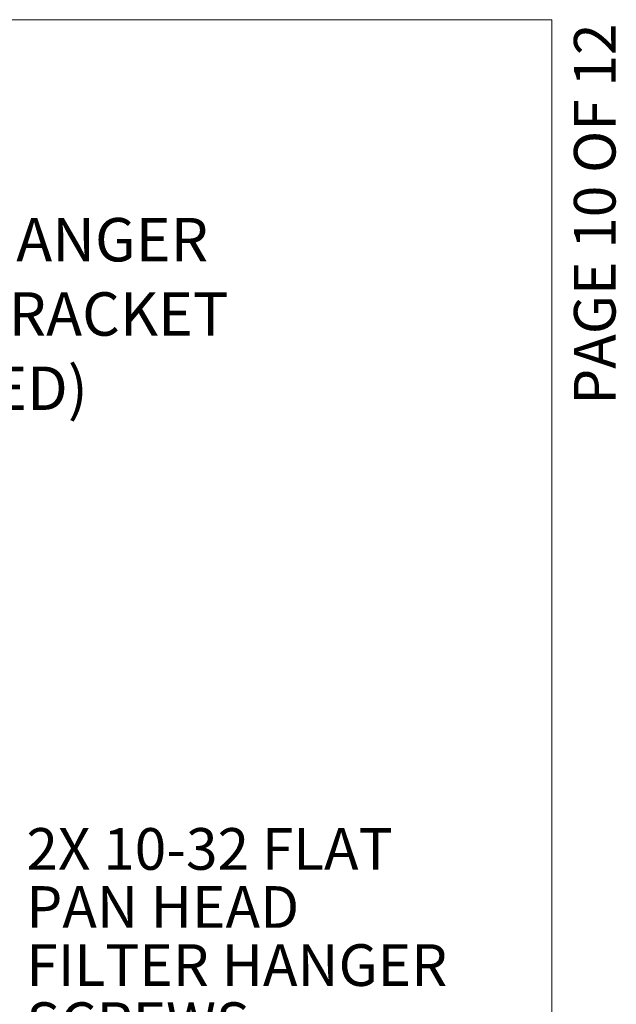
# Model space of a CAD drawing. Units: inches. Extents: x 0.2 to 10.8, y 0.2 to 8.2.
# Drawn here: x 9.4 to 10.8, y 5.8 to 8.2 of the extents above; entities that cross this region are included whole.
import ezdxf

# ---------------------------------------------------------------- set-up
doc = ezdxf.new("R2010")
doc.units = ezdxf.units.IN
doc.header["$MEASUREMENT"] = 0
doc.linetypes.add('PHANTOM', pattern=[0.5, 0.25, -0.05, 0.05, -0.05, 0.05, -0.05])
doc.layers.add('BORDER', color=7, linetype='Continuous', lineweight=35)
doc.layers.add('TXT', color=7, linetype='PHANTOM', lineweight=50)
doc.layers.add('PAGE_NUMBERS', color=7, linetype='Continuous')
doc.styles.add('SLDTEXTSTYLE0', font='ARIAL.TTF', dxfattribs={"width": 0.948})
doc.styles.add('SLDTEXTSTYLE2', font='ARIAL.TTF')

# ---------------------------------------------------------------- blocks, each defined once
blk = doc.blocks.new('SW_NOTE_0_19')
at = {"layer": 'TXT', "color": 0, "char_height": 0.1, "attachment_point": 1, "style": 'SLDTEXTSTYLE0'}
for s, insert in [('2X 10-32 FLAT', (0.0222, 0.0478)), ('PAN HEAD', (0.0222, -0.0915)), ('FILTER HANGER', (0.0222, -0.2309)), ('SCREWS', (0.0222, -0.3703)), ('(SUPPLIED)', (0.0222, -0.5096))]:
    blk.add_mtext(s, dxfattribs=dict(at, insert=insert))
blk = doc.blocks.new('SW_NOTE_0_21')
at = {"layer": 'TXT', "color": 0, "attachment_point": 1, "style": 'SLDTEXTSTYLE0'}
for s, insert, char_height in [('FILTER HANGER', (0.026, 0.0325), 0.104167), ('ANGLE BRACKET', (0.026, -0.1458), 0.104167), ('(SUPPLIED)', (0.026, -0.324), 0.10417)]:
    blk.add_mtext(s, dxfattribs=dict(at, insert=insert, char_height=char_height))

msp = doc.modelspace()

# ---------------------------------------------------------------- linework, layer by layer
at = {"layer": 'BORDER', "lineweight": 18}
for p in [(0.3299, 8.1921), (10.6299, 0.3921)]:
    msp.add_line(p, (10.6299, 8.1921), dxfattribs=at)

# ---------------------------------------------------------------- block references
at = {"layer": 'TXT', "linetype": 'Continuous', "lineweight": 13}
for name, p in [('SW_NOTE_0_21', (8.7262, 7.6838)), ('SW_NOTE_0_19', (9.346, 6.2046))]:
    msp.add_blockref(name, p, dxfattribs=at)

# ---------------------------------------------------------------- texts
at = {"layer": 'PAGE_NUMBERS', "insert": (10.6828, 8.1829), "char_height": 0.1, "attachment_point": 3, "rotation": 90, "style": 'SLDTEXTSTYLE2'}
msp.add_mtext('PAGE 10 OF 12', dxfattribs=at)

doc.saveas('drawing.dxf')
